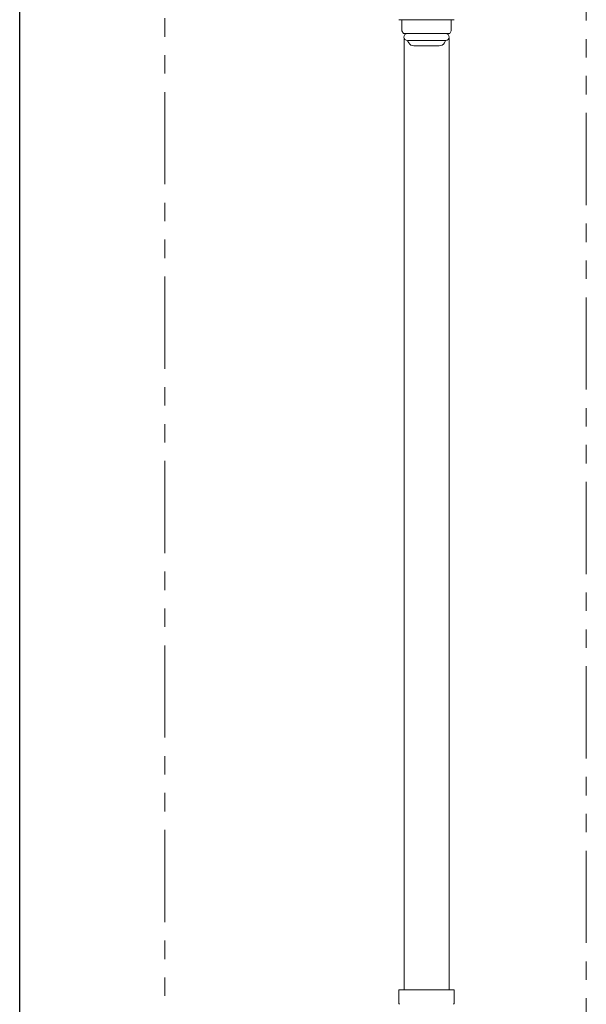
# Model space of a CAD drawing. Units: millimetres. Extents: x 7320 to 14376, y 7374 to 12291.
# Drawn here: x 12092 to 12287, y 7923 to 8262 of the extents above; entities that cross this region are included whole.
import ezdxf

# ---------------------------------------------------------------- set-up
doc = ezdxf.new("R2010")
doc.units = ezdxf.units.MM
doc.linetypes.add('PHANTOM', pattern=[63.5, 31.75, -6.35, 6.35, -6.35, 6.35, -6.35])
doc.layers.add('NoLayerName_008', color=7, linetype='Continuous')
doc.layers.add('NoLayerName_010', color=7, linetype='Continuous')
doc.layers.add('ガス配管細', color=4, linetype='Continuous', lineweight=20)

msp = doc.modelspace()

# ---------------------------------------------------------------- linework, layer by layer
at = {"color": 7, "linetype": 'Continuous', "lineweight": 25}
msp.add_line((12092.46, 7379.87), (12092.46, 9533.87), dxfattribs=at)
at = {"color": 7, "linetype": 'PHANTOM', "lineweight": 9}
msp.add_line((12142.46, 7379.87), (12142.46, 9208.87), dxfattribs=at)
at = {"color": 3, "lineweight": 9}
for p, q in [((12222.99, 8262.02), (12241.99, 8262.02)), ((12223.99, 8262.02), (12223.99, 8258.13)), ((12240.99, 8262.02), (12240.99, 8258.13)), ((12223.99, 8258.13), (12224.51, 8257.22)), ((12224.51, 8257.22), (12240.46, 8257.22)), ((12240.99, 8258.13), (12240.46, 8257.22)), ((12225.89, 8254.82), (12239.09, 8254.82)), ((12226.05, 8254.56), (12226.36, 8254.02)), ((12238.93, 8254.56), (12238.62, 8254.02)), ((12228.09, 8253.02), (12236.88, 8253.02))]:
    msp.add_line(p, q, dxfattribs=at)
for centre, radius, start, end in [((12225.89, 8256.02), 1.2, 90, 270), ((12239.09, 8256.02), 1.2, 270, 90), ((12226.22, 8254.66), 0.2, 127.0334, 210), ((12228.09, 8255.02), 2, 210, 270), ((12236.88, 8255.02), 2, 270, 330), ((12238.75, 8254.66), 0.2, 330, 52.9666)]:
    msp.add_arc(centre, radius, start, end, dxfattribs=at)
at = {"layer": 'NoLayerName_008', "color": 3, "linetype": 'Continuous', "lineweight": 9}
for p, q in [((12222.91, 7928.02), (12242.01, 7928.02)), ((12222.91, 7928.02), (12222.91, 7923.78)), ((12242.01, 7928.02), (12242.01, 7923.78))]:
    msp.add_line(p, q, dxfattribs=at)
for centre, start, end in [((12223.91, 7923.78), 180, 225), ((12241.01, 7923.78), 315, 0)]:
    msp.add_arc(centre, 1, start, end, dxfattribs=at)
at = {"layer": 'NoLayerName_010', "color": 3, "linetype": 'Continuous', "lineweight": 9}
for p, q in [((12224.74, 8255.68), (12224.74, 7928.02)), ((12240.24, 8255.68), (12240.24, 7928.02))]:
    msp.add_line(p, q, dxfattribs=at)
at = {"layer": 'ガス配管細', "color": 4, "linetype": 'PHANTOM', "lineweight": 9}
msp.add_line((12287.46, 8547.44), (12287.46, 7505.91), dxfattribs=at)

doc.saveas('drawing.dxf')
